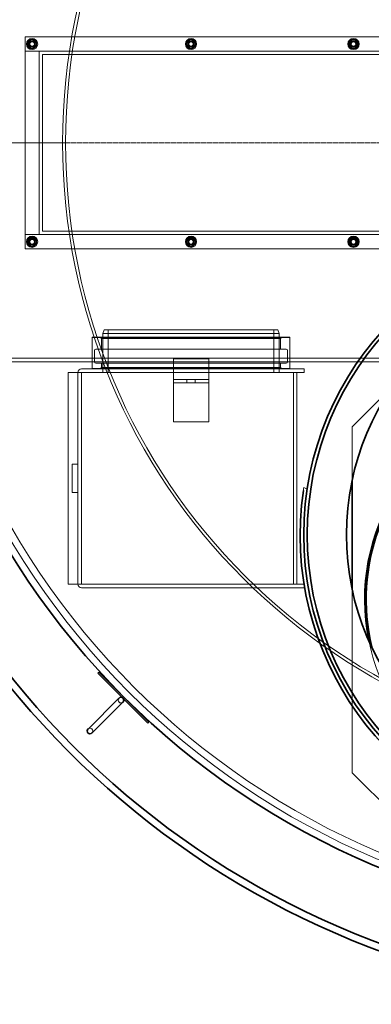
# Model space of a CAD drawing. Units: millimetres. Extents: x 257569 to 276816, y 158568 to 174542.
# Drawn here: x 259799 to 260297, y 166371 to 167765 of the extents above; entities that cross this region are included whole.
import ezdxf

# ---------------------------------------------------------------- set-up
doc = ezdxf.new("R2010")
doc.units = ezdxf.units.MM
doc.linetypes.add('CHAIN', pattern=[0.3543, 0.2362, -0.0295, 0.0591, -0.0295])
doc.linetypes.add('DASHED', pattern=[0])
for name, color, linetype, lineweight in [('Osa (ISO)', 1, 'Continuous', 9), ('Skrytá (ISO)', 1, 'DASHED', 18), ('Středová značka (ISO)', 1, 'Continuous', 9), ('Viditelná (ISO)', 7, 'Continuous', 35)]:
    doc.layers.add(name, color=color, linetype=linetype, lineweight=lineweight)

msp = doc.modelspace()

# ---------------------------------------------------------------- linework, layer by layer
at = {"layer": 'Osa (ISO)', "linetype": 'CHAIN', "ltscale": 23.990969}
msp.add_line((259216.7, 167590.8), (259866.7, 167590.8), dxfattribs=at)
at = {"layer": 'Skrytá (ISO)', "ltscale": 12.088975}
for p, q in [((259806.7, 167440.8), (259806.7, 167740.8)), ((259867.7, 166965.8), (259867.7, 167265.8)), ((260186.7, 167265.8), (260186.7, 166965.8)), ((260191.7, 166965.8), (260191.7, 167265.8))]:
    msp.add_line(p, q, dxfattribs=at)
at = {"layer": 'Skrytá (ISO)', "ltscale": 12.536715}
for p, q in [((259806.7, 167740.8), (260506.7, 167740.8)), ((260506.7, 167720.8), (259806.7, 167720.8)), ((259806.7, 167460.8), (260506.7, 167460.8)), ((260506.7, 167440.8), (259806.7, 167440.8))]:
    msp.add_line(p, q, dxfattribs=at)
at = {"layer": 'Skrytá (ISO)', "ltscale": 1.269084}
for p, q in [((259806.7, 167720.8), (259826.7, 167720.8)), ((259826.7, 167460.8), (259806.7, 167460.8))]:
    msp.add_line(p, q, dxfattribs=at)
at = {"layer": 'Skrytá (ISO)', "ltscale": 13.969482}
msp.add_line((259826.7, 167720.8), (259826.7, 167460.8), dxfattribs=at)
at = {"layer": 'Skrytá (ISO)', "ltscale": 13.09639}
for p, q in [((259831.7, 167715.8), (260481.7, 167715.8)), ((260481.7, 167465.8), (259831.7, 167465.8))]:
    msp.add_line(p, q, dxfattribs=at)
at = {"layer": 'Skrytá (ISO)', "ltscale": 13.432195}
msp.add_line((259831.7, 167465.8), (259831.7, 167715.8), dxfattribs=at)
at = {"layer": 'Skrytá (ISO)', "ltscale": 0.044772}
for p, q in [((259902.2, 167315.8), (259901.7, 167315.3)), ((260181.2, 167315.8), (260181.7, 167315.3)), ((259902.2, 167270.8), (259901.7, 167271.3)), ((260181.2, 167270.8), (260181.7, 167271.3))]:
    msp.add_line(p, q, dxfattribs=at)
at = {"layer": 'Skrytá (ISO)', "ltscale": 14.17869}
for p, q in [((259901.7, 167315.3), (260181.7, 167315.3)), ((259901.7, 167271.3), (260181.7, 167271.3))]:
    msp.add_line(p, q, dxfattribs=at)
at = {"layer": 'Skrytá (ISO)', "ltscale": 2.792104}
for p, q in [((259901.7, 167315.3), (259901.7, 167271.3)), ((260181.7, 167315.3), (260181.7, 167271.3))]:
    msp.add_line(p, q, dxfattribs=at)
at = {"layer": 'Skrytá (ISO)', "ltscale": 14.128052}
msp.add_line((259902.2, 167315.8), (260181.2, 167315.8), dxfattribs=at)
at = {"layer": 'Skrytá (ISO)', "ltscale": 0.17939}
for p, q in [((259915.2, 167313.8), (259913.2, 167315.8)), ((260168.2, 167313.8), (260170.2, 167315.8)), ((259915.2, 167272.8), (259913.2, 167270.8)), ((260168.2, 167272.8), (260170.2, 167270.8))]:
    msp.add_line(p, q, dxfattribs=at)
at = {"layer": 'Skrytá (ISO)', "ltscale": 0.341638}
for p, q in [((259918.7, 167325.8), (259916.7, 167320.8)), ((260164.7, 167325.8), (260166.7, 167320.8))]:
    msp.add_line(p, q, dxfattribs=at)
at = {"layer": 'Skrytá (ISO)', "ltscale": 12.659545}
msp.add_line((260166.7, 167320.8), (259916.7, 167320.8), dxfattribs=at)
at = {"layer": 'Skrytá (ISO)', "ltscale": 3.490155}
for p, q in [((259916.7, 167265.8), (259916.7, 167320.8)), ((260166.7, 167265.8), (260166.7, 167320.8))]:
    msp.add_line(p, q, dxfattribs=at)
at = {"layer": 'Skrytá (ISO)', "ltscale": 12.456992}
msp.add_line((259918.7, 167325.8), (260164.7, 167325.8), dxfattribs=at)
at = {"layer": 'Skrytá (ISO)', "ltscale": 3.807451}
for p, q in [((259924.4, 167265.8), (259924.4, 167325.8)), ((260159, 167265.8), (260159, 167325.8))]:
    msp.add_line(p, q, dxfattribs=at)
at = {"layer": 'Skrytá (ISO)', "ltscale": 12.81146}
for p, q in [((259915.2, 167313.8), (260168.2, 167313.8)), ((259915.2, 167272.8), (260168.2, 167272.8))]:
    msp.add_line(p, q, dxfattribs=at)
at = {"layer": 'Skrytá (ISO)', "ltscale": 0.951788}
for p, q in [((259915.2, 167313.8), (259915.2, 167298.8)), ((260168.2, 167313.8), (260168.2, 167298.8))]:
    msp.add_line(p, q, dxfattribs=at)
at = {"layer": 'Skrytá (ISO)', "ltscale": 1.015247}
for p, q in [((259905.2, 167296.8), (259905.2, 167280.8)), ((260178.2, 167296.8), (260178.2, 167280.8))]:
    msp.add_line(p, q, dxfattribs=at)
at = {"layer": 'Skrytá (ISO)', "ltscale": 13.621671}
for p, q in [((259907.2, 167298.8), (260176.2, 167298.8)), ((259907.2, 167278.8), (260176.2, 167278.8))]:
    msp.add_line(p, q, dxfattribs=at)
at = {"layer": 'Skrytá (ISO)', "ltscale": 13.141448}
msp.add_line((260358.9, 167285.8), (259706.7, 167285.8), dxfattribs=at)
at = {"layer": 'Skrytá (ISO)', "ltscale": 13.050785}
msp.add_line((259706.7, 167280.8), (260354.4, 167280.8), dxfattribs=at)
at = {"layer": 'Skrytá (ISO)', "ltscale": 0.317196}
for p, q in [((259901.7, 167280.8), (259901.7, 167285.8)), ((260181.7, 167280.8), (260181.7, 167285.8)), ((259916.7, 167270.8), (259916.7, 167265.8)), ((260166.7, 167270.8), (260166.7, 167265.8)), ((260201.7, 167270.8), (260201.7, 167265.8)), ((260016.7, 167250.8), (260016.7, 167255.8)), ((260035.7, 167255.8), (260035.7, 167250.8)), ((260047.7, 167255.8), (260047.7, 167250.8)), ((260066.7, 167250.8), (260066.7, 167255.8)), ((260201.7, 166960.8), (260201.7, 166965.8))]:
    msp.add_line(p, q, dxfattribs=at)
at = {"layer": 'Skrytá (ISO)', "ltscale": 0.380655}
for p, q in [((259915.2, 167278.8), (259915.2, 167272.8)), ((260168.2, 167278.8), (260168.2, 167272.8))]:
    msp.add_line(p, q, dxfattribs=at)
at = {"layer": 'Skrytá (ISO)', "ltscale": 3.172859}
for p, q in [((260016.7, 167284.8), (260066.7, 167284.8)), ((260066.7, 167255.8), (260016.7, 167255.8)), ((260066.7, 167250.8), (260016.7, 167250.8)), ((260066.7, 167195.8), (260016.7, 167195.8))]:
    msp.add_line(p, q, dxfattribs=at)
at = {"layer": 'Skrytá (ISO)', "ltscale": 0.253737}
for p, q in [((260016.7, 167280.8), (260016.7, 167284.8)), ((260066.7, 167284.8), (260066.7, 167280.8))]:
    msp.add_line(p, q, dxfattribs=at)
at = {"layer": 'Skrytá (ISO)', "ltscale": 1.58638}
for p, q in [((260016.7, 167280.8), (260016.7, 167255.8)), ((260066.7, 167280.8), (260066.7, 167255.8))]:
    msp.add_line(p, q, dxfattribs=at)
at = {"layer": 'Skrytá (ISO)', "ltscale": 1.205625}
for p, q in [((259867.7, 167265.8), (259886.7, 167265.8)), ((259886.7, 166965.8), (259867.7, 166965.8))]:
    msp.add_line(p, q, dxfattribs=at)
at = {"layer": 'Skrytá (ISO)', "ltscale": 12.080915}
for p, q in [((259881.7, 167265.7), (259881.7, 166965.9)), ((259886.7, 166965.9), (259886.7, 167265.7))]:
    msp.add_line(p, q, dxfattribs=at)
at = {"layer": 'Skrytá (ISO)', "ltscale": 0.006246}
for p, q in [((259886.8, 167265.8), (259886.7, 167265.8)), ((259886.7, 167265.8), (259886.7, 167265.7)), ((259886.7, 166965.9), (259886.7, 166965.8)), ((259886.8, 166965.8), (259886.7, 166965.8))]:
    msp.add_line(p, q, dxfattribs=at)
at = {"layer": 'Skrytá (ISO)', "ltscale": 12.689394}
for p, q in [((260201.7, 167270.8), (259886.8, 167270.8)), ((259886.8, 167265.8), (260201.7, 167265.8)), ((260201.7, 166965.8), (259886.8, 166965.8)), ((259886.8, 166960.8), (260201.7, 166960.8))]:
    msp.add_line(p, q, dxfattribs=at)
at = {"layer": 'Skrytá (ISO)', "ltscale": 0.009868}
for p, q in [((260016.7, 167250.7), (260016.7, 167250.8)), ((260066.7, 167250.7), (260066.7, 167250.8))]:
    msp.add_line(p, q, dxfattribs=at)
at = {"layer": 'Skrytá (ISO)', "ltscale": 3.483809}
for p, q in [((260016.7, 167195.8), (260016.7, 167250.7)), ((260066.7, 167195.8), (260066.7, 167250.7))]:
    msp.add_line(p, q, dxfattribs=at)
at = {"layer": 'Skrytá (ISO)', "ltscale": 5.222991}
msp.add_line((260269.7, 167188.8), (260327.9, 167247), dxfattribs=at)
at = {"layer": 'Skrytá (ISO)', "ltscale": 4.852973}
msp.add_line((260269.7, 167112.4), (260269.7, 167188.8), dxfattribs=at)
at = {"layer": 'Skrytá (ISO)', "ltscale": 0.507573}
for p, q in [((259873.7, 167135.8), (259881.7, 167135.8)), ((259873.7, 167095.8), (259881.7, 167095.8))]:
    msp.add_line(p, q, dxfattribs=at)
at = {"layer": 'Skrytá (ISO)', "ltscale": 2.538267}
msp.add_line((259873.7, 167095.8), (259873.7, 167135.8), dxfattribs=at)
at = {"layer": 'Skrytá (ISO)', "ltscale": 0.3358}
msp.add_line((260206, 167100.2), (260201.3, 167102.6), dxfattribs=at)
at = {"layer": 'Skrytá (ISO)', "ltscale": 13.995029}
msp.add_line((260269.7, 166698.8), (260269.7, 166959.3), dxfattribs=at)
at = {"layer": 'Skrytá (ISO)', "ltscale": 5.833315}
msp.add_line((260334.7, 166633.8), (260269.7, 166698.8), dxfattribs=at)
at = {"layer": 'Skrytá (ISO)', "ltscale": 13.106353}
msp.add_circle((260731.7, 167590.8), 1100, dxfattribs=at)
at = {"layer": 'Skrytá (ISO)', "ltscale": 12.987204}
msp.add_circle((260731.7, 167590.8), 1090, dxfattribs=at)
at = {"layer": 'Skrytá (ISO)', "ltscale": 12.982683}
msp.add_circle((260731.7, 167590.8), 871.7, dxfattribs=at)
at = {"layer": 'Skrytá (ISO)', "ltscale": 13.114959}
msp.add_circle((260731.7, 167590.8), 867.6, dxfattribs=at)
at = {"layer": 'Skrytá (ISO)', "ltscale": 3.189707}
for centre in [(259816.7, 167730.8), (260041.7, 167730.8), (260271.7, 167730.8), (259816.7, 167450.8), (260041.7, 167450.8), (260271.7, 167450.8)]:
    msp.add_circle(centre, 8, dxfattribs=at)
at = {"layer": 'Skrytá (ISO)', "ltscale": 2.272637}
for centre in [(259816.7, 167730.8), (260041.7, 167730.8), (260271.7, 167730.8), (259816.7, 167450.8), (260041.7, 167450.8), (260271.7, 167450.8)]:
    msp.add_circle(centre, 5.7, dxfattribs=at)
at = {"layer": 'Skrytá (ISO)', "ltscale": 1.794166}
for centre in [(259816.7, 167730.8), (260041.7, 167730.8), (260271.7, 167730.8), (259816.7, 167450.8), (260041.7, 167450.8), (260271.7, 167450.8)]:
    msp.add_circle(centre, 4.5, dxfattribs=at)
at = {"layer": 'Skrytá (ISO)', "ltscale": 1.674549}
for centre in [(259816.7, 167730.8), (260041.7, 167730.8), (260271.7, 167730.8), (259816.7, 167450.8), (260041.7, 167450.8), (260271.7, 167450.8)]:
    msp.add_circle(centre, 4.2, dxfattribs=at)
at = {"layer": 'Skrytá (ISO)', "ltscale": 1.594803}
for centre in [(259816.7, 167730.8), (260041.7, 167730.8), (260271.7, 167730.8), (259816.7, 167450.8), (260041.7, 167450.8), (260271.7, 167450.8)]:
    msp.add_circle(centre, 4, dxfattribs=at)
at = {"layer": 'Skrytá (ISO)', "ltscale": 1.459918}
for centre in [(259816.7, 167730.8), (260041.7, 167730.8), (260271.7, 167730.8), (259816.7, 167450.8), (260041.7, 167450.8), (260271.7, 167450.8)]:
    msp.add_circle(centre, 3.66, dxfattribs=at)
at = {"layer": 'Skrytá (ISO)', "ltscale": 1.289055}
for centre in [(259816.7, 167730.8), (260041.7, 167730.8), (260271.7, 167730.8), (259816.7, 167450.8), (260041.7, 167450.8), (260271.7, 167450.8)]:
    msp.add_circle(centre, 3.23, dxfattribs=at)
at = {"layer": 'Skrytá (ISO)', "ltscale": 0.431853}
for centre, start, end in [((259816.7, 167730.8), 120, 180), ((259816.7, 167730.8), 60, 120), ((259816.7, 167730.8), 0, 60), ((260041.7, 167730.8), 120, 180), ((260041.7, 167730.8), 60, 120), ((260041.7, 167730.8), 0, 60), ((260271.7, 167730.8), 120, 180), ((260271.7, 167730.8), 60, 120), ((260271.7, 167730.8), 0, 60), ((259816.7, 167730.8), 180, 240), ((259816.7, 167730.8), 240, 300), ((259816.7, 167730.8), 300, 0), ((260041.7, 167730.8), 180, 240), ((260041.7, 167730.8), 240, 300), ((260041.7, 167730.8), 300, 0), ((260271.7, 167730.8), 180, 240), ((260271.7, 167730.8), 240, 300), ((260271.7, 167730.8), 300, 0), ((259816.7, 167450.8), 120, 180), ((259816.7, 167450.8), 60, 120), ((259816.7, 167450.8), 0, 60), ((260041.7, 167450.8), 120, 180), ((260041.7, 167450.8), 60, 120), ((260041.7, 167450.8), 0, 60), ((260271.7, 167450.8), 120, 180), ((260271.7, 167450.8), 60, 120), ((260271.7, 167450.8), 0, 60), ((259816.7, 167450.8), 180, 240), ((259816.7, 167450.8), 240, 300), ((259816.7, 167450.8), 300, 0), ((260041.7, 167450.8), 180, 240), ((260041.7, 167450.8), 240, 300), ((260041.7, 167450.8), 300, 0), ((260271.7, 167450.8), 180, 240), ((260271.7, 167450.8), 240, 300), ((260271.7, 167450.8), 300, 0)]:
    msp.add_arc(centre, 6.5, start, end, dxfattribs=at)
at = {"layer": 'Skrytá (ISO)', "ltscale": 0.199263}
for centre, start, end in [((259907.2, 167296.8), 90, 180), ((260176.2, 167296.8), 0, 90), ((259907.2, 167280.8), 180, 270), ((260176.2, 167280.8), 270, 0)]:
    msp.add_arc(centre, 2, start, end, dxfattribs=at)
at = {"layer": 'Skrytá (ISO)', "ltscale": 0.508275}
for centre, start, end in [((259886.8, 167265.7), 90, 180), ((259886.8, 166965.9), 180, 270)]:
    msp.add_arc(centre, 5.1, start, end, dxfattribs=at)
at = {"layer": 'Skrytá (ISO)', "ltscale": 0.009868}
for centre, start, end in [((259886.8, 167265.7), 90, 180), ((259886.8, 166965.9), 180, 270)]:
    msp.add_arc(centre, 0.1, start, end, dxfattribs=at)
at = {"layer": 'Skrytá (ISO)', "ltscale": 0.253401}
msp.add_arc((260631.7, 167035.8), 435.5, 171.1773, 171.7028, dxfattribs=at)
at = {"layer": 'Skrytá (ISO)', "ltscale": 13.424516}
msp.add_arc((260579.7, 166943.8), 292, 191.4975, 289.5507, dxfattribs=at)
at = {"layer": 'Skrytá (ISO)', "ltscale": 0.797352}
for centre, start, end in [((259942.6, 166801.7), 135, 315), ((259898.7, 166757.9), 315, 135)]:
    msp.add_arc(centre, 4, start, end, dxfattribs=at)
at = {"layer": 'Skrytá (ISO)', "ltscale": 0.241698}
for points in [[(259810.2, 167734.6), (259811.9, 167735.6), (259813.4, 167736.5)], [(259810.2, 167730.8), (259810.2, 167732.6), (259810.2, 167734.6)], [(259813.4, 167736.5), (259815, 167737.3), (259816.7, 167738.3)], [(259816.7, 167738.3), (259818.4, 167737.3), (259819.9, 167736.5)], [(259819.9, 167736.5), (259821.5, 167735.6), (259823.2, 167734.6)], [(259823.2, 167734.6), (259823.2, 167732.6), (259823.2, 167730.8)], [(260035.2, 167734.6), (260036.9, 167735.6), (260038.4, 167736.5)], [(260035.2, 167730.8), (260035.2, 167732.6), (260035.2, 167734.6)], [(260038.4, 167736.5), (260040, 167737.3), (260041.7, 167738.3)], [(260041.7, 167738.3), (260043.4, 167737.3), (260044.9, 167736.5)], [(260044.9, 167736.5), (260046.5, 167735.6), (260048.2, 167734.6)], [(260048.2, 167734.6), (260048.2, 167732.6), (260048.2, 167730.8)], [(260265.2, 167734.6), (260266.9, 167735.6), (260268.4, 167736.5)], [(260265.2, 167730.8), (260265.2, 167732.6), (260265.2, 167734.6)], [(260268.4, 167736.5), (260270, 167737.3), (260271.7, 167738.3)], [(260271.7, 167738.3), (260273.4, 167737.3), (260274.9, 167736.5)], [(260274.9, 167736.5), (260276.5, 167735.6), (260278.2, 167734.6)], [(260278.2, 167734.6), (260278.2, 167732.6), (260278.2, 167730.8)], [(259810.2, 167727.1), (259810.2, 167729.1), (259810.2, 167730.8)], [(259813.4, 167725.2), (259811.9, 167726.1), (259810.2, 167727.1)], [(259816.7, 167723.3), (259815, 167724.3), (259813.4, 167725.2)], [(259819.9, 167725.2), (259818.4, 167724.3), (259816.7, 167723.3)], [(259823.2, 167727.1), (259821.5, 167726.1), (259819.9, 167725.2)], [(259823.2, 167730.8), (259823.2, 167729.1), (259823.2, 167727.1)], [(260035.2, 167727.1), (260035.2, 167729.1), (260035.2, 167730.8)], [(260038.4, 167725.2), (260036.9, 167726.1), (260035.2, 167727.1)], [(260041.7, 167723.3), (260040, 167724.3), (260038.4, 167725.2)], [(260044.9, 167725.2), (260043.4, 167724.3), (260041.7, 167723.3)], [(260048.2, 167727.1), (260046.5, 167726.1), (260044.9, 167725.2)], [(260048.2, 167730.8), (260048.2, 167729.1), (260048.2, 167727.1)], [(260265.2, 167727.1), (260265.2, 167729.1), (260265.2, 167730.8)], [(260268.4, 167725.2), (260266.9, 167726.1), (260265.2, 167727.1)], [(260271.7, 167723.3), (260270, 167724.3), (260268.4, 167725.2)], [(260274.9, 167725.2), (260273.4, 167724.3), (260271.7, 167723.3)], [(260278.2, 167727.1), (260276.5, 167726.1), (260274.9, 167725.2)], [(260278.2, 167730.8), (260278.2, 167729.1), (260278.2, 167727.1)], [(259810.2, 167454.6), (259811.9, 167455.6), (259813.4, 167456.5)], [(259810.2, 167450.8), (259810.2, 167452.6), (259810.2, 167454.6)], [(259813.4, 167456.5), (259815, 167457.3), (259816.7, 167458.3)], [(259816.7, 167458.3), (259818.4, 167457.3), (259819.9, 167456.5)], [(259819.9, 167456.5), (259821.5, 167455.6), (259823.2, 167454.6)], [(259823.2, 167454.6), (259823.2, 167452.6), (259823.2, 167450.8)], [(260035.2, 167454.6), (260036.9, 167455.6), (260038.4, 167456.5)], [(260035.2, 167450.8), (260035.2, 167452.6), (260035.2, 167454.6)], [(260038.4, 167456.5), (260040, 167457.3), (260041.7, 167458.3)], [(260041.7, 167458.3), (260043.4, 167457.3), (260044.9, 167456.5)], [(260044.9, 167456.5), (260046.5, 167455.6), (260048.2, 167454.6)], [(260048.2, 167454.6), (260048.2, 167452.6), (260048.2, 167450.8)], [(260265.2, 167454.6), (260266.9, 167455.6), (260268.4, 167456.5)], [(260265.2, 167450.8), (260265.2, 167452.6), (260265.2, 167454.6)], [(260268.4, 167456.5), (260270, 167457.3), (260271.7, 167458.3)], [(260271.7, 167458.3), (260273.4, 167457.3), (260274.9, 167456.5)], [(260274.9, 167456.5), (260276.5, 167455.6), (260278.2, 167454.6)], [(260278.2, 167454.6), (260278.2, 167452.6), (260278.2, 167450.8)], [(259810.2, 167447.1), (259810.2, 167449.1), (259810.2, 167450.8)], [(259813.4, 167445.2), (259811.9, 167446.1), (259810.2, 167447.1)], [(259816.7, 167443.3), (259815, 167444.3), (259813.4, 167445.2)], [(259819.9, 167445.2), (259818.4, 167444.3), (259816.7, 167443.3)], [(259823.2, 167447.1), (259821.5, 167446.1), (259819.9, 167445.2)], [(259823.2, 167450.8), (259823.2, 167449.1), (259823.2, 167447.1)], [(260035.2, 167447.1), (260035.2, 167449.1), (260035.2, 167450.8)], [(260038.4, 167445.2), (260036.9, 167446.1), (260035.2, 167447.1)], [(260041.7, 167443.3), (260040, 167444.3), (260038.4, 167445.2)], [(260044.9, 167445.2), (260043.4, 167444.3), (260041.7, 167443.3)], [(260048.2, 167447.1), (260046.5, 167446.1), (260044.9, 167445.2)], [(260048.2, 167450.8), (260048.2, 167449.1), (260048.2, 167447.1)], [(260265.2, 167447.1), (260265.2, 167449.1), (260265.2, 167450.8)], [(260268.4, 167445.2), (260266.9, 167446.1), (260265.2, 167447.1)], [(260271.7, 167443.3), (260270, 167444.3), (260268.4, 167445.2)], [(260274.9, 167445.2), (260273.4, 167444.3), (260271.7, 167443.3)], [(260278.2, 167447.1), (260276.5, 167446.1), (260274.9, 167445.2)], [(260278.2, 167450.8), (260278.2, 167449.1), (260278.2, 167447.1)]]:
    msp.add_rational_spline(points, [1, 1.0379548493, 1], degree=2, dxfattribs=at)
at = {"layer": 'Středová značka (ISO)', "linetype": 'CHAIN', "ltscale": 23.990969}
msp.add_line((261916.7, 167590.8), (259546.7, 167590.8), dxfattribs=at)
at = {"layer": 'Viditelná (ISO)'}
for p, q in [((260269.7, 166959.3), (260269.7, 167112.4)), ((259911.4, 166841.3), (259910, 166839.9)), ((259982.2, 166770.6), (259911.4, 166841.3)), ((259980.7, 166769.2), (259910, 166839.9)), ((259939.7, 166804.5), (259895.9, 166760.7)), ((259901.5, 166755), (259945.4, 166798.9)), ((259982.2, 166770.6), (259980.7, 166769.2))]:
    msp.add_line(p, q, dxfattribs=at)
for centre, radius in [((260731.7, 167590.8), 1110), ((260631.7, 167035.8), 430.5), ((260631.7, 167035.8), 425.5), ((260631.7, 167035.8), 370)]:
    msp.add_circle(centre, radius, dxfattribs=at)
for centre, radius, start, end in [((260731.7, 167590.8), 1220, 191.8247, 348.1753), ((260731.7, 167590.8), 1210, 191.9239, 348.0761), ((260579.7, 166943.8), 292, 289.5507, 191.4975), ((260579.7, 166943.8), 290, 126.4758, 193.307), ((260631.7, 167035.8), 435.5, 171.7028, 346.9226), ((259942.6, 166801.7), 4, 315, 135), ((259898.7, 166757.9), 4, 135, 315)]:
    msp.add_arc(centre, radius, start, end, dxfattribs=at)

doc.saveas('drawing.dxf')
